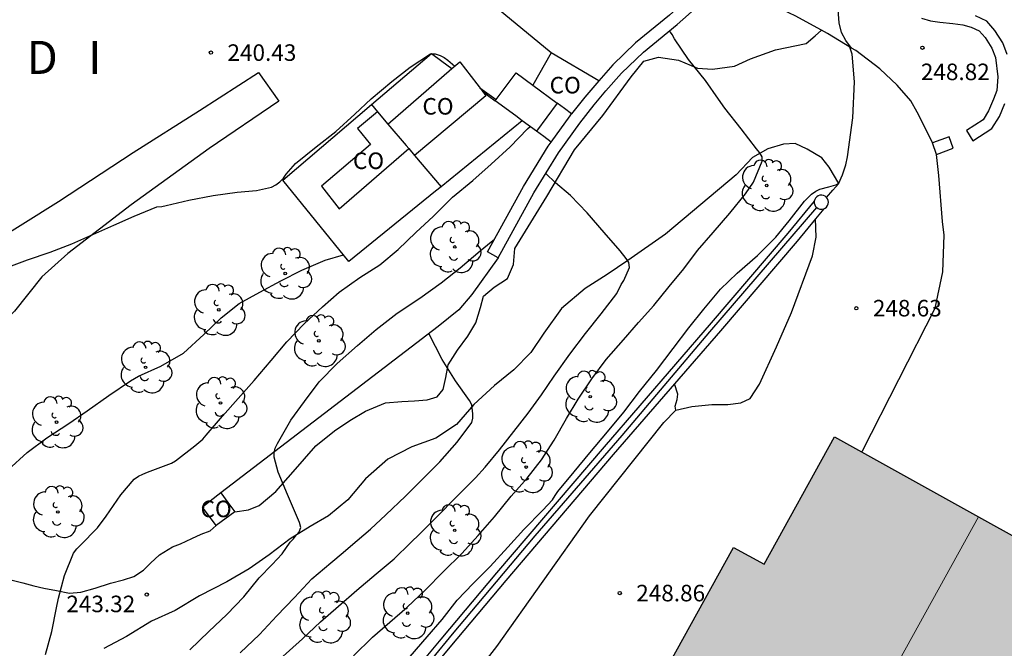
# Model space of a CAD drawing. Units: metres. Extents: x 578894 to 579245, y 4796040 to 4796291.
# Drawn here: x 579163 to 579207, y 4796100 to 4796129 of the extents above; entities that cross this region are included whole.
import ezdxf

# ---------------------------------------------------------------- set-up
doc = ezdxf.new("R2010")
doc.units = ezdxf.units.M
for name, color, linetype in [('020104', 34, 'Continuous'), ('020204', 9, 'Continuous'), ('020306', 9, 'Continuous'), ('020308', 9, 'Continuous'), ('060108', 9, 'Continuous'), ('060110', 9, 'Continuous'), ('060121', 9, 'Continuous'), ('060130', 9, 'Continuous'), ('060134', 9, 'Continuous'), ('070101', 9, 'ALAMBRADA'), ('070104', 3, 'Continuous'), ('070105', 6, 'Continuous'), ('070106', 6, 'Continuous'), ('070108', 9, 'VALLA'), ('070110', 9, 'Continuous'), ('070117', 9, 'Continuous'), ('080107', 9, 'Continuous'), ('080301', 9, 'Continuous'), ('100116', 71, 'Continuous'), ('100202', 3, 'Continuous'), ('990501', 21, 'Continuous')]:
    doc.layers.add(name, color=color, linetype=linetype)
for name, color, linetype, lineweight in [('020105', 24, 'Continuous', 30), ('080111', 7, 'Continuous', 30), ('080117', 7, 'Continuous', 20)]:
    doc.layers.add(name, color=color, linetype=linetype, lineweight=lineweight)
doc.styles.add('ARIAL', font='ARIAL.TTF', dxfattribs={"height": 1})
doc.styles.add('ARIALI', font='ARIALI.TTF', dxfattribs={"height": 1})
doc.linetypes.add('ALAMBRADA', pattern='A,1,[203,DONOSTI.shx,S=0.1,R=0,X=0,Y=0],1', length=2)
doc.linetypes.add('VALLA', pattern='A,1,[200,DONOSTI.shx,S=0.1,R=0,X=0,Y=0],1', length=2)

# ---------------------------------------------------------------- blocks, each defined once
blk = doc.blocks.new('COTAPU')
blk.add_circle((0, 0), 0.075)
blk = doc.blocks.new('ARBOL')
blk.add_circle((0, 0), 0.0587)
for centre, radius, start, end in [((-0.564, 0.381), 0.532, 92.28, 254.58), ((-0.28, 0.855), 0.3, 359.2878, 173.6078), ((0.097, 0.97), 0.21, 23.1565, 160.4665), ((0.438, 0.881), 0.24, 301.578, 139.328), ((0.656, 0.288), 0.443, 319.8556, 114.7656), ((-0.091, 0.321), 0.12, 119.14, 310.56), ((0.819, -0.249), 0.383, 235.5275, 62.0275), ((-0.556, -0.339), 0.555, 142.64, 266.54), ((-0.039, -0.384), 0.21, 189.64, 323.88), ((0.299, -0.624), 0.532, 224.67, 0.24), ((-0.301, -0.676), 0.45, 213.78, 295.32)]:
    blk.add_arc(centre, radius, start, end)

msp = doc.modelspace()

# ---------------------------------------------------------------- hatches: boundary and pattern name
at = {"layer": '990501'}
msp.add_hatch(color=256, dxfattribs=at).paths.add_polyline_path([(579213.427, 4796102.124), (579206.281, 4796106.093), (579199.749, 4796109.722), (579196.556, 4796103.942), (579195.171, 4796104.711), (579175.573, 4796069.238), (579176.344, 4796068.81), (579175.659, 4796067.57), (579182.805, 4796063.601), (579189.95, 4796059.631), (579207.519, 4796091.431), (579220.593, 4796084.168), (579217.259, 4796078.132), (579211.471, 4796067.656), (579204.171, 4796054.444), (579206.37, 4796053.223), (579199.668, 4796041.091), (579201.197, 4796040.241), (579220.685, 4796040.24), (579222.812, 4796044.089), (579223.026, 4796043.969), (579226.221, 4796049.753), (579224.473, 4796050.725), (579228.577, 4796058.153), (579234.365, 4796068.629), (579234.119, 4796068.765), (579241.199, 4796081.58), (579242.589, 4796080.799), (579244.283, 4796083.864), (579244.283, 4796090.726), (579243.192, 4796091.332), (579240.763, 4796086.936)])

# ---------------------------------------------------------------- linework, layer by layer
at = {"layer": '020104', "flags": 128}
for points, elevation in [([(579177.947, 4796099.788), (579178.803, 4796100.642), (579179.589, 4796101.32), (579180.379, 4796102.004), (579181.183, 4796102.764), (579182.019, 4796103.618), (579182.853, 4796104.43), (579183.587, 4796105.25), (579184.337, 4796106.09), (579185.085, 4796107.038), (579185.815, 4796107.846), (579186.469, 4796108.682), (579187.037, 4796109.57), (579187.593, 4796110.554), (579188.123, 4796111.434), (579188.749, 4796112.35), (579189.393, 4796113.234), (579190.177, 4796114.124), (579190.859, 4796114.908), (579191.557, 4796115.686), (579192.255, 4796116.538), (579192.921, 4796117.35), (579193.541, 4796118.168), (579194.249, 4796118.987), (579195.009, 4796119.871), (579195.721, 4796120.747), (579196.073, 4796121.269), (579196.465, 4796122.223), (579196.465, 4796122.425), (579196.357, 4796122.613), (579196.209, 4796122.783), (579195.519, 4796123.689), (579194.773, 4796124.635), (579194.493, 4796125.035), (579193.899, 4796125.889), (579193.129, 4796126.839), (579192.501, 4796127.781), (579192.391, 4796127.965), (579192.273, 4796128.144)], 247), ([(579180.505, 4796099.766), (579181.285, 4796100.656), (579181.967, 4796101.44), (579182.635, 4796102.316), (579183.367, 4796103.066), (579184.141, 4796103.844), (579184.939, 4796104.714), (579185.663, 4796105.522), (579186.525, 4796106.398), (579186.969, 4796106.86), (579187.079, 4796107.058), (579187.207, 4796107.24), (579187.943, 4796108.13), (579188.651, 4796109), (579189.455, 4796109.952), (579190.193, 4796110.84), (579190.915, 4796111.772), (579191.681, 4796112.726), (579192.433, 4796113.726), (579193.143, 4796114.668), (579193.819, 4796115.506), (579194.577, 4796116.42), (579195.341, 4796117.14), (579196.259, 4796117.941), (579197.091, 4796118.779), (579197.697, 4796119.519), (579198.391, 4796120.417), (579198.701, 4796120.735), (579198.901, 4796120.861), (579199.089, 4796120.955), (579199.494, 4796121.06), (579199.809, 4796121.146), (579199.948, 4796121.232), (579200.11, 4796121.609), (579200.258, 4796122.066), (579200.34, 4796122.421), (579200.583, 4796124.188), (579200.654, 4796125.821), (579200.545, 4796127.081), (579200.45, 4796127.399)], 248), ([(579162.188, 4796117.382), (579163.16, 4796117.756), (579164.188, 4796118.1), (579165.17, 4796118.474), (579166.12, 4796118.904), (579167.074, 4796119.322), (579167.994, 4796119.726), (579169.022, 4796120.158), (579169.246, 4796120.174), (579169.448, 4796120.22), (579170.48, 4796120.454), (579171.582, 4796120.674), (579172.664, 4796120.826), (579173.548, 4796120.89), (579174.22, 4796121.046), (579174.42, 4796121.154), (579174.602, 4796121.294), (579174.764, 4796121.462), (579174.892, 4796121.63), (579175.308, 4796122.124), (579176.25, 4796122.882), (579177.134, 4796123.57), (579177.996, 4796124.354), (579178.738, 4796125.054), (579179.674, 4796125.84), (579180.512, 4796126.486), (579181.438, 4796127.1), (579181.638, 4796127.098), (579181.866, 4796127.016), (579182.048, 4796126.928), (579182.216, 4796126.808), (579182.537, 4796126.538)], 241), ([(579183.669, 4796125.553), (579184.415, 4796125.024)], 241), ([(579163.974, 4796099.855), (579164.254, 4796100.901), (579164.466, 4796101.967), (579164.562, 4796102.413), (579164.836, 4796103.435), (579165.25, 4796104.443), (579165.398, 4796104.643), (579165.546, 4796104.792), (579166.338, 4796105.598), (579166.724, 4796106.118), (579167.384, 4796107.086), (579168, 4796107.802), (579168.186, 4796107.932), (579168.384, 4796108.034), (579168.596, 4796108.12), (579169.69, 4796108.526), (579169.874, 4796108.638), (579170.752, 4796109.32), (579171.106, 4796109.624), (579171.252, 4796109.8), (579171.998, 4796110.66), (579172.704, 4796111.466), (579173.436, 4796112.276), (579174.208, 4796113.18), (579174.924, 4796114.026), (579175.7, 4796114.848), (579176.53, 4796115.616), (579177.294, 4796116.286), (579178.232, 4796116.956), (579179.128, 4796117.522), (579179.966, 4796118.224), (579180.76, 4796118.998), (579181.56, 4796119.736), (579182.434, 4796120.598), (579183.352, 4796121.342), (579184.184, 4796122.088), (579185.042, 4796122.88), (579185.828, 4796123.686), (579185.953, 4796123.794)], 243), ([(579174.005, 4796099.104), (579175.633, 4796100.562), (579176.447, 4796101.34), (579177.259, 4796102.044), (579178.095, 4796102.772), (579178.965, 4796103.514), (579179.779, 4796104.19), (579180.523, 4796104.914), (579180.945, 4796105.326), (579181.755, 4796106.128), (579182.567, 4796106.964), (579183.477, 4796107.87), (579183.903, 4796108.354), (579184.565, 4796109.136), (579185.211, 4796109.97), (579185.857, 4796110.794), (579186.465, 4796111.634), (579187.033, 4796112.474), (579187.745, 4796113.474), (579188.453, 4796114.404), (579189.169, 4796115.298), (579189.883, 4796116.218), (579190.081, 4796116.626), (579190.195, 4796116.812), (579190.453, 4796117.404), (579190.429, 4796117.624), (579190.311, 4796117.81), (579190.031, 4796118.16), (579189.309, 4796118.996), (579188.535, 4796119.878), (579187.781, 4796120.672), (579187.101, 4796121.244), (579186.658, 4796121.672)], 246), ([(579170.517, 4796100.061), (579171.381, 4796100.892), (579172.189, 4796101.662), (579172.961, 4796102.462), (579173.665, 4796103.324), (579174.245, 4796103.936), (579174.703, 4796104.422), (579175.069, 4796104.95), (579175.217, 4796105.094), (579175.335, 4796105.266), (579175.473, 4796105.416), (579175.547, 4796105.606), (579175.493, 4796105.836), (579175.405, 4796106.046), (579174.95, 4796107.112), (579174.522, 4796108.126), (579174.34, 4796108.798), (579174.344, 4796109), (579174.392, 4796109.212), (579174.486, 4796109.426), (579175.092, 4796110.478), (579175.714, 4796111.32), (579176.39, 4796112.22), (579177.206, 4796113.056), (579178.124, 4796113.87), (579178.972, 4796114.59), (579179.922, 4796115.328), (579180.954, 4796116.012), (579181.922, 4796116.71), (579182.772, 4796117.392), (579183.687, 4796118.158), (579184.185, 4796118.564), (579184.328, 4796118.685)], 244), ([(579162.276, 4796108.228), (579163.134, 4796109.006), (579164.04, 4796109.672), (579165.024, 4796110.33), (579165.864, 4796110.896), (579166.844, 4796111.596), (579167.822, 4796112.256), (579168.192, 4796112.478), (579169.2, 4796112.926), (579170.234, 4796113.518), (579171.152, 4796114.364), (579171.932, 4796115.12), (579172.762, 4796115.772), (579173.688, 4796116.292), (579174.648, 4796116.798), (579175.594, 4796117.286), (579176.66, 4796117.74), (579177.481, 4796117.981)], 242)]:
    msp.add_lwpolyline(points, dxfattribs=dict(at, elevation=elevation))
at = {"layer": '020105', "elevation": 245, "flags": 128}
msp.add_lwpolyline([(579172.795, 4796099.922), (579173.675, 4796100.756), (579174.459, 4796101.61), (579175.257, 4796102.442), (579176.051, 4796103.28), (579176.911, 4796104.01), (579177.467, 4796104.478), (579177.805, 4796104.764), (579178.707, 4796105.532), (579179.407, 4796106.188), (579180.299, 4796107.036), (579181.093, 4796107.834), (579181.849, 4796108.592), (579182.639, 4796109.478), (579183.299, 4796110.37), (579183.357, 4796110.568), (579183.357, 4796110.772), (579183.305, 4796111.172), (579183.199, 4796111.37), (579182.559, 4796112.256), (579181.953, 4796113.224), (579181.361, 4796114.413)], dxfattribs=at)
at = {"layer": '060108'}
msp.add_polyline3d([(579200.98, 4796109.039, 248.873), (579201.014, 4796109.091, 248.873)], dxfattribs=at)
at = {"layer": '060110'}
for points in [[(579147.774, 4796115.289, 240.548), (579149.136, 4796114.717, 240.593), (579150.24, 4796114.319, 240.699), (579151.114, 4796114.121, 240.781), (579151.928, 4796114.037, 240.809), (579152.776, 4796114.071, 240.849), (579153.796, 4796114.206, 240.893), (579154.682, 4796114.478, 240.905), (579155.69, 4796114.99, 240.917), (579158.052, 4796116.422, 240.929), (579161.32, 4796118.374, 240.893), (579164.56, 4796120.4, 240.807), (579167.944, 4796122.612, 240.735), (579170.958, 4796124.52, 240.617), (579173.626, 4796126.254, 240.503)], [(579173.626, 4796126.254, 240.503), (579174.55, 4796124.948, 240.625)], [(579174.55, 4796124.948, 240.625), (579171.398, 4796122.796, 240.751), (579167.864, 4796120.24, 240.899), (579164.98, 4796118.042, 240.983), (579163.8, 4796116.98, 241.027), (579162.57, 4796115.428, 241.133), (579161.21, 4796114.006, 241.203), (579160.068, 4796112.57, 241.275), (579159.166, 4796111.278, 241.365), (579158.77, 4796110.294, 241.463), (579158.426, 4796109.233, 241.539), (579158.028, 4796107.667, 241.667), (579157.618, 4796105.863, 241.851), (579157.397, 4796104.733, 241.945)]]:
    msp.add_polyline3d(points, dxfattribs=at)
at = {"layer": '060121'}
msp.add_polyline3d([(579172.558, 4796106.325, 244.313), (579171.715, 4796105.697, 244.313)], dxfattribs=at)
at = {"layer": '060130'}
for points in [[(579172.558, 4796106.325, 243.687), (579173.177, 4796106.417, 243.721), (579173.661, 4796106.607, 243.757), (579174.423, 4796107.237, 243.903), (579175.197, 4796108.141, 243.995), (579176.227, 4796109.313, 244.079), (579177.075, 4796109.993, 244.185), (579177.77, 4796110.457, 244.223), (579178.482, 4796110.893, 244.341), (579179.39, 4796111.259, 244.395), (579180.132, 4796111.325, 244.499), (579180.712, 4796111.349, 244.597), (579181.286, 4796111.395, 244.747), (579181.734, 4796111.543, 244.835), (579182.01, 4796111.869, 244.881), (579182.12, 4796112.407, 244.889), (579182.236, 4796112.989, 244.943), (579182.652, 4796113.661, 245.045), (579183.122, 4796114.285, 245.061), (579183.494, 4796114.895, 245.155), (579183.694, 4796115.583, 245.305), (579183.84, 4796116.109, 245.329), (579184.316, 4796116.507, 245.403), (579184.926, 4796116.905, 245.503), (579185.192, 4796117.533, 245.515), (579185.262, 4796118.259, 245.651), (579186.71, 4796120.623, 245.959), (579187.954, 4796122.745, 246.283), (579189.24, 4796124.294, 246.431), (579190.536, 4796126.058, 246.709), (579191.108, 4796126.766, 246.827), (579191.772, 4796126.942, 246.829), (579192.67, 4796126.81, 246.895), (579193.536, 4796126.438, 247.019), (579194.226, 4796126.4, 247.115), (579195.22, 4796126.536, 247.237), (579195.944, 4796126.866, 247.421), (579197.072, 4796127.272, 247.575), (579198.464, 4796127.558, 247.701), (579198.872, 4796127.904, 247.821), (579199.156, 4796128.167, 247.698)], [(579199.942, 4796121.213, 248.025), (579199.514, 4796121.95, 247.773), (579199.172, 4796122.374, 247.605), (579198.512, 4796122.774, 247.423), (579197.97, 4796123.02, 247.299), (579197.446, 4796123.004, 247.223), (579196.724, 4796122.784, 247.159), (579196.028, 4796122.392, 246.989), (579195.292, 4796121.61, 246.731), (579192.084, 4796118.913, 246.287), (579190.374, 4796117.723, 246.019), (579189.446, 4796117.087, 245.877), (579188.438, 4796116.447, 245.685), (579187.368, 4796115.547, 245.551), (579186.564, 4796114.423, 245.459), (579185.98, 4796113.543, 245.255), (579185.216, 4796112.763, 245.175), (579184.332, 4796112.049, 245.061), (579183.396, 4796111.189, 245.025), (579182.614, 4796110.277, 244.911), (579181.672, 4796109.663, 244.823), (579180.58, 4796109.277, 244.601), (579179.504, 4796108.703, 244.375), (579178.488, 4796107.819, 244.373), (579177.68, 4796106.869, 244.267), (579176.802, 4796106.143, 244.099), (579175.97, 4796105.653, 243.941), (579175.066, 4796105.093, 243.937), (579174.11, 4796104.373, 243.835), (579173.206, 4796103.733, 243.709), (579172.196, 4796103.147, 243.665), (579170.961, 4796102.513, 243.565), (579169.849, 4796101.853, 243.427), (579168.783, 4796101.356, 243.283), (579167.641, 4796100.672, 243.217), (579166.615, 4796100.128, 243.155)], [(579192.554, 4796110.93, 248.681), (579192.532, 4796111.119, 248.654), (579192.619, 4796111.414, 248.628), (579192.651, 4796111.662, 248.628), (579192.49, 4796112.126, 248.621)], [(579162.395, 4796103.244, 242.729), (579162.941, 4796103.108, 242.759), (579163.449, 4796102.972, 242.863), (579163.897, 4796102.856, 242.937), (579164.465, 4796102.75, 242.991), (579165.059, 4796102.638, 243.051), (579165.581, 4796102.672, 243.119), (579166.227, 4796102.862, 243.159), (579166.919, 4796103.09, 243.229), (579167.507, 4796103.243, 243.233), (579167.973, 4796103.387, 243.261), (579168.411, 4796103.669, 243.255), (579168.739, 4796103.991, 243.251), (579169.137, 4796104.369, 243.259), (579169.739, 4796104.735, 243.313), (579170.091, 4796104.867, 243.401), (579170.611, 4796105.109, 243.453), (579171.025, 4796105.309, 243.549), (579171.439, 4796105.461, 243.597), (579171.715, 4796105.697, 243.535)]]:
    msp.add_polyline3d(points, dxfattribs=at)
at = {"layer": '060134'}
for points in [[(579192.554, 4796110.93, 248.681), (579193.276, 4796111.099, 248.681), (579194.19, 4796111.183, 248.691), (579194.918, 4796111.195, 248.699), (579195.508, 4796111.262, 248.71), (579195.927, 4796111.458, 248.707), (579196.35, 4796112.114, 248.688), (579197.118, 4796113.809, 248.638), (579197.799, 4796115.358, 248.547), (579198.747, 4796117.928, 248.4), (579198.916, 4796118.778, 248.33), (579198.89, 4796119.612, 248.318)], [(579182.558, 4796097.804, 248.877), (579184.441, 4796100.215, 248.811), (579188.636, 4796106.135, 248.723), (579192.016, 4796110.368, 248.679), (579192.554, 4796110.93, 248.681)]]:
    msp.add_polyline3d(points, dxfattribs=at)
at = {"layer": '070101'}
msp.add_polyline3d([(579183.792, 4796125.393, 240.905), (579184.082, 4796125.179, 240.905), (579184.371, 4796124.964, 240.905)], dxfattribs=at)
at = {"layer": '070104'}
msp.add_polyline3d([(579186.905, 4796127.139, 240.78), (579182.96, 4796130.403, 240.741), (579181.878, 4796131.186, 240.498), (579180.741, 4796132.361, 240.336), (579179.796, 4796133.432, 240.327), (579178.635, 4796134.783, 240.189), (579177.441, 4796136.214, 240.034), (579175.9, 4796137.766, 239.912), (579174.296, 4796139.325, 239.838), (579172.6, 4796140.971, 239.665), (579171.006, 4796142.375, 239.473), (579169.625, 4796143.458, 239.378), (579168.398, 4796144.535, 238.982), (579167.47, 4796145.574, 238.796), (579166.616, 4796146.487, 238.506), (579165.703, 4796147.338, 238.216), (579164.497, 4796148.214, 238.055)], dxfattribs=at)
at = {"layer": '070105'}
for points in [[(579200.261, 4796134.162, 249.36), (579197.669, 4796132.921, 249.02), (579196.434, 4796132.129, 248.824), (579195.422, 4796131.482, 248.61), (579193.815, 4796130.235, 248.28), (579192.263, 4796128.848, 248.002), (579190.729, 4796127.587, 247.77), (579189.703, 4796126.595, 247.562), (579189.062, 4796125.872, 247.427)], [(579184.493, 4796117.847, 246.162), (579186.123, 4796120.795, 246.618), (579187.229, 4796122.607, 246.9), (579188.201, 4796123.954, 247.12), (579188.855, 4796124.784, 247.26), (579189.385, 4796125.408, 247.408), (579190.099, 4796126.214, 247.562), (579191.095, 4796127.176, 247.77), (579192.621, 4796128.43, 248.002), (579194.167, 4796129.812, 248.28), (579194.304, 4796129.918, 248.309)], [(579199.156, 4796128.167, 249.568), (579197.972, 4796128.821, 249.455), (579197.204, 4796129.184, 249.43), (579196.284, 4796129.457, 249.331), (579195.075, 4796129.798, 249.159), (579194.304, 4796129.918, 249.12)], [(579203.701, 4796128.718, 249.893), (579204.106, 4796128.593, 249.898), (579204.523, 4796128.532, 249.899), (579205.113, 4796128.47, 249.899), (579205.568, 4796128.413, 249.899), (579205.945, 4796128.307, 249.899), (579206.316, 4796128.133, 249.899), (579206.586, 4796127.827, 249.898), (579206.885, 4796127.345, 249.896), (579207.047, 4796126.925, 249.896), (579207.165, 4796126.05, 249.897), (579207.119, 4796125.432, 249.897), (579206.966, 4796125.043, 249.897), (579206.739, 4796124.511, 249.897), (579206.486, 4796124.1, 249.896), (579205.733, 4796123.616, 249.889), (579206.03, 4796123.153, 249.889), (579206.889, 4796123.705, 249.896), (579207.229, 4796124.258, 249.897), (579207.475, 4796124.834, 249.897)], [(579207.583, 4796127.063, 249.896), (579207.38, 4796127.591, 249.896), (579207.029, 4796128.156, 249.898), (579206.653, 4796128.582, 249.899), (579206.138, 4796128.824, 249.899)], [(579200.527, 4796127.352, 249.748), (579199.438, 4796128.011, 249.595), (579199.156, 4796128.167, 249.568)], [(579204.19, 4796123.051, 249.79), (579203.852, 4796123.774, 249.833), (579203.503, 4796124.452, 249.852), (579203.213, 4796124.965, 249.847), (579202.586, 4796125.666, 249.851), (579201.807, 4796126.419, 249.84), (579200.714, 4796127.239, 249.774), (579200.527, 4796127.352, 249.748)], [(579184.371, 4796124.964, 240.905), (579185.311, 4796126.233, 240.905), (579186.066, 4796125.675, 242.853)], [(579189.062, 4796125.872, 247.427), (579188.971, 4796125.768, 247.408), (579188.43, 4796125.132, 247.26), (579187.829, 4796124.369, 247.134)], [(579186.066, 4796125.675, 242.853), (579187.173, 4796124.855, 245.709)], [(579185.595, 4796124.058, 244.063), (579185.302, 4796124.275, 243.307), (579184.371, 4796124.964, 240.905)], [(579178.752, 4796124.793, 242.503), (579179.026, 4796124.469, 242.503)], [(579179.026, 4796124.469, 242.503), (579179.502, 4796123.906, 242.503)], [(579187.173, 4796124.855, 245.709), (579186.703, 4796124.22, 245.709), (579186.233, 4796123.586, 245.709)], [(579187.829, 4796124.369, 245.709), (579187.501, 4796124.612, 245.709), (579187.173, 4796124.855, 245.709)], [(579186.233, 4796123.586, 245.709), (579185.595, 4796124.058, 244.063)], [(579186.901, 4796123.09, 246.929), (579187.763, 4796124.285, 247.12), (579187.829, 4796124.369, 247.134)], [(579179.502, 4796123.906, 242.503), (579180.33, 4796122.93, 242.503), (579180.443, 4796122.795, 242.503)], [(579186.901, 4796123.09, 245.709), (579186.567, 4796123.339, 245.709), (579186.233, 4796123.586, 245.709)], [(579180.443, 4796122.795, 242.503), (579180.704, 4796122.489, 242.503)], [(579184.493, 4796117.847, 246.162), (579184.012, 4796118.113, 246.162), (579185.647, 4796121.071, 246.618), (579186.772, 4796122.912, 246.9), (579186.901, 4796123.09, 246.929)], [(579204.379, 4796122.535, 249.656), (579204.19, 4796123.051, 249.79)], [(579180.704, 4796122.489, 242.503), (579181.909, 4796121.066, 242.503)], [(579201.014, 4796109.091, 249.459), (579204.315, 4796115.553, 249.462), (579204.669, 4796117.203, 249.504), (579204.717, 4796118.874, 249.54), (579204.645, 4796119.493, 249.582), (579204.486, 4796121.571, 249.647), (579204.379, 4796122.534, 249.656), (579204.379, 4796122.535, 249.656)], [(579198.834, 4796120.405, 248.814), (579197.634, 4796118.958, 248.848), (579194.158, 4796114.896, 248.912), (579189.3, 4796109.277, 248.972), (579184.429, 4796103.56, 249.13), (579181.893, 4796100.54, 249.188), (579180.465, 4796098.828, 249.192), (579176.924, 4796093.589, 249.432), (579176.811, 4796093.409, 249.44)], [(579199.266, 4796120.067, 248.813), (579198.89, 4796119.612, 248.824)], [(579198.89, 4796119.612, 248.824), (579198.055, 4796118.604, 248.848), (579194.575, 4796114.537, 248.912), (579192.49, 4796112.126, 248.938)], [(579184.493, 4796117.847, 246.162), (579183.306, 4796116.172, 245.853), (579182.72, 4796115.476, 245.881), (579181.774, 4796114.73, 245.797), (579171.924, 4796107.177, 244.429)], [(579192.49, 4796112.126, 248.938), (579189.717, 4796108.919, 248.972), (579184.849, 4796103.205, 249.13), (579182.315, 4796100.187, 249.188), (579180.905, 4796098.497, 249.192), (579177.385, 4796093.288, 249.432), (579174.607, 4796088.88, 249.632), (579173.219, 4796086.52, 249.838), (579169.217, 4796079.488, 251.084), (579166.243, 4796074.234, 252.053)], [(579171.924, 4796107.177, 244.429), (579171.09, 4796106.537, 244.313)]]:
    msp.add_polyline3d(points, dxfattribs=at)
at = {"layer": '070106'}
msp.add_polyline3d([(579199.393, 4796120.579, 249.874), (579199.683, 4796120.914, 249.874), (579199.942, 4796121.213, 249.874)], dxfattribs=at)
at = {"layer": '070108'}
for points in [[(579178.752, 4796124.793, 241.125), (579181.472, 4796127.11, 241.125), (579181.938, 4796126.765, 240.905), (579182.402, 4796126.421, 240.905)], [(579181.909, 4796121.066, 241.375), (579181.662, 4796120.866, 241.375), (579177.73, 4796117.674, 241.375), (579174.731, 4796121.368, 241.125), (579178.752, 4796124.793, 241.125)], [(579185.595, 4796124.058, 241.375), (579181.909, 4796121.066, 241.375)], [(579198.939, 4796120.128, 248.861), (579194.086, 4796114.492, 248.925), (579190.108, 4796109.786, 248.973), (579186.164, 4796105.232, 249.071), (579182.408, 4796100.772, 249.203), (579180.632, 4796098.59, 249.223)]]:
    msp.add_polyline3d(points, dxfattribs=at)
at = {"layer": '070110'}
for points in [[(579199.393, 4796120.579, 250.134), (579199.326, 4796120.638, 250.134), (579199.253, 4796120.672, 250.134), (579199.173, 4796120.687, 250.134), (579199.093, 4796120.682, 250.134), (579199.016, 4796120.657, 250.134), (579198.948, 4796120.614, 250.134), (579198.892, 4796120.555, 250.134), (579198.854, 4796120.485, 250.134), (579198.834, 4796120.405, 250.134)], [(579199.475, 4796120.366, 250.134), (579199.465, 4796120.446, 250.134), (579199.435, 4796120.521, 250.134), (579199.393, 4796120.579, 250.134)], [(579198.834, 4796120.405, 250.134), (579198.834, 4796120.326, 250.134), (579198.854, 4796120.247, 250.134), (579198.892, 4796120.177, 250.134), (579198.939, 4796120.128, 250.134)], [(579198.939, 4796120.128, 250.134), (579198.948, 4796120.118, 250.134), (579199.016, 4796120.075, 250.134), (579199.093, 4796120.05, 250.134), (579199.173, 4796120.045, 250.134), (579199.253, 4796120.06, 250.134), (579199.266, 4796120.067, 250.134)], [(579199.266, 4796120.067, 250.134), (579199.326, 4796120.094, 250.134), (579199.388, 4796120.146, 250.134), (579199.435, 4796120.211, 250.134), (579199.465, 4796120.286, 250.134), (579199.475, 4796120.366, 250.134)]]:
    msp.add_polyline3d(points, dxfattribs=at)
at = {"layer": '070117'}
msp.add_polyline3d([(579204.379, 4796122.535, 249.88), (579205.133, 4796122.811, 249.884), (579205.039, 4796123.069, 249.884), (579204.944, 4796123.327, 249.884), (579204.19, 4796123.051, 249.88)], dxfattribs=at)
at = {"layer": '080107'}
for points in [[(579186.905, 4796127.139, 242.945), (579186.066, 4796125.675, 242.941)], [(579189.062, 4796125.872, 243.04), (579186.905, 4796127.139, 242.945)], [(579182.402, 4796126.421, 242.097), (579182.759, 4796126.73, 242.097), (579183.792, 4796125.393, 242.097)], [(579179.502, 4796123.906, 242.097), (579182.402, 4796126.421, 242.097)], [(579183.792, 4796125.393, 242.097), (579183.945, 4796125.196, 242.097), (579180.704, 4796122.489, 242.097)], [(579179.026, 4796124.469, 242.077), (579178.119, 4796123.704, 242.077), (579178.705, 4796122.986, 242.371), (579176.481, 4796121.092, 242.371), (579177.295, 4796120.07, 242.725), (579180.443, 4796122.795, 242.725)], [(579171.924, 4796107.177, 244.313), (579172.241, 4796106.751, 244.313), (579172.558, 4796106.325, 244.313)], [(579171.715, 4796105.697, 244.313), (579171.09, 4796106.537, 244.313)]]:
    msp.add_polyline3d(points, dxfattribs=at)
at = {"layer": '080111'}
for points in [[(579189.619, 4796094.663, 260.775), (579195.171, 4796104.711, 260.753), (579196.556, 4796103.942, 261.023), (579199.749, 4796109.722, 261.023), (579200.98, 4796109.039, 261.511)], [(579200.98, 4796109.039, 261.511), (579206.281, 4796106.093, 263.613)], [(579206.281, 4796106.093, 263.613), (579208.222, 4796105.015, 261.878)]]:
    msp.add_polyline3d(points, dxfattribs=at)
at = {"layer": '080117'}
msp.add_polyline3d([(579182.805, 4796063.601, 263.613), (579206.281, 4796106.093, 263.613)], dxfattribs=at)
at = {"layer": '100116'}
msp.add_polyline3d([(579200.527, 4796127.352, 248.68), (579200.269, 4796127.691, 248.681), (579200.065, 4796128.063, 248.683), (579199.967, 4796128.497, 248.683), (579199.927, 4796128.895, 248.683), (579199.959, 4796129.501, 248.683), (579200.255, 4796130.035, 248.683), (579200.513, 4796130.507, 248.699), (579200.715, 4796131.067, 248.709), (579200.793, 4796131.681, 248.705), (579200.655, 4796132.095, 248.709), (579200.369, 4796132.481, 248.701), (579200.069, 4796132.779, 248.689), (579199.771, 4796132.983, 248.679), (579199.398, 4796133.139, 248.681)], dxfattribs=at)

# ---------------------------------------------------------------- block references
at = {"layer": '020204', "rotation": 359.9987685839998}
for p in [(579171.474, 4796127.149, 240.426), (579203.735, 4796127.368, 248.822), (579200.741, 4796115.558, 248.628), (579168.566, 4796102.569, 243.318), (579190.011, 4796102.637, 248.856)]:
    msp.add_blockref('COTAPU', p, dxfattribs=at)
at = {"layer": '100202', "rotation": 359.9987685839998}
for p in [(579196.676, 4796121.119, 247.146), (579182.529, 4796118.336, 243.526), (579174.845, 4796117.13, 241.91), (579171.829, 4796115.482, 241.884), (579176.369, 4796114.074, 243.446), (579168.513, 4796112.874, 241.984), (579171.911, 4796111.258, 242.91), (579188.677, 4796111.546, 247.275), (579164.477, 4796110.386, 241.976), (579185.766, 4796108.352, 247.045), (579164.531, 4796106.316, 242.67), (579182.528, 4796105.483, 246.86), (579176.609, 4796101.54, 246.286), (579180.396, 4796101.728, 247.231)]:
    msp.add_blockref('ARBOL', p, dxfattribs=at)

# ---------------------------------------------------------------- texts
at = {"layer": '020306', "style": 'ARIALI'}
msp.add_text('G   U   D   A   M   E   N   D   I', height=1.49996, rotation=359.9988, dxfattribs=at).set_placement((579143.613, 4796126.181))
at = {"layer": '020308', "style": 'ARIAL'}
for s, p in [('240.43', (579172.224, 4796126.774, 240.419)), ('248.82', (579203.667, 4796125.901, 248.815)), ('248.63', (579201.491, 4796115.183, 248.621)), ('248.86', (579190.761, 4796102.262, 248.849)), ('243.32', (579164.917, 4796101.77, 243.311))]:
    msp.add_text(s, height=0.75, rotation=359.9988, dxfattribs=at).set_placement(p)
at = {"layer": '080301', "style": 'ARIAL'}
for p in [(579186.836, 4796125.298), (579181.066, 4796124.339), (579177.916, 4796121.869), (579171.006, 4796106.079)]:
    msp.add_text('CO', height=0.75, rotation=359.9988, dxfattribs=at).set_placement(p)

doc.saveas('drawing.dxf')
